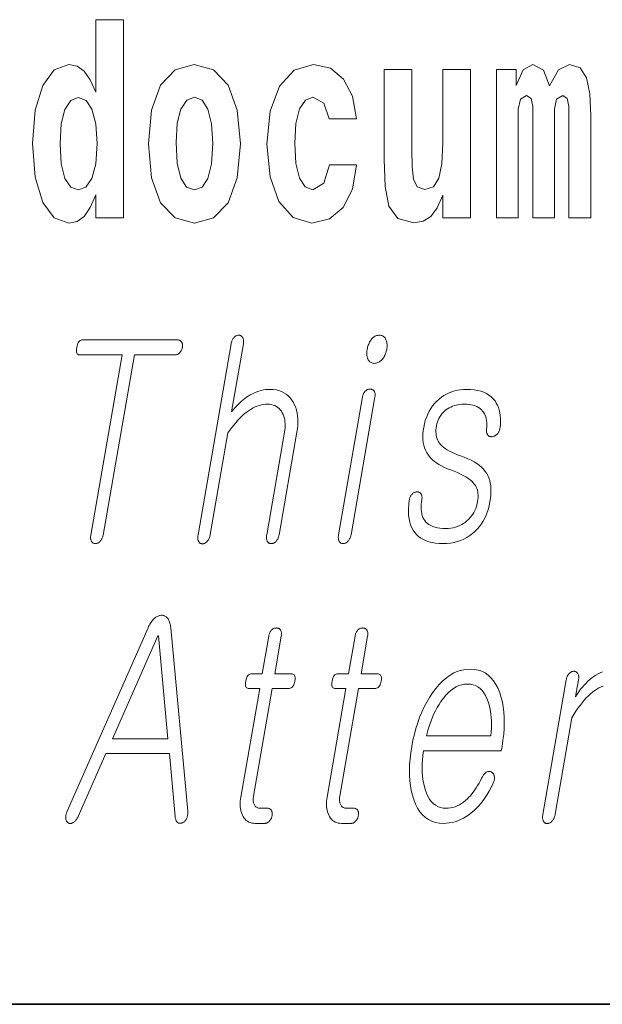
# Model space of a CAD drawing. Extents: x 0 to 210, y 0 to 297.
# Drawn here: x 71 to 75, y 10 to 16 of the extents above; entities that cross this region are included whole.
import ezdxf

# ---------------------------------------------------------------- set-up
doc = ezdxf.new("R2010")
doc.units = 0

msp = doc.modelspace()

# ---------------------------------------------------------------- linework, layer by layer
at = {"color": 7, "lineweight": 35}
msp.add_line((20, 10), (200, 10), dxfattribs=at)
msp.add_line((20, 10), (200, 10), dxfattribs=at)
at = {"color": 7, "lineweight": 13}
for points in [[(71.9154, 14.6484), (71.9154, 14.5168), (72.0741, 14.5168), (72.0741, 15.6549), (71.9154, 15.6549), (71.9154, 15.238), (71.8832, 15.3093), (71.8477, 15.3601), (71.8078, 15.3886), (71.7612, 15.3981), (71.6769, 15.3664), (71.6103, 15.2776), (71.567, 15.135), (71.5515, 14.9432), (71.567, 14.7498), (71.6103, 14.6056), (71.6769, 14.5168), (71.7612, 14.4867), (71.8089, 14.4962), (71.8488, 14.5248), (71.8832, 14.5755)], [(72.2172, 14.9416), (72.2349, 14.7467), (72.2871, 14.604), (72.3703, 14.5168), (72.4813, 14.4867), (72.5911, 14.5168), (72.6743, 14.604), (72.7265, 14.7467), (72.7453, 14.9416), (72.7265, 15.135), (72.6743, 15.2792), (72.59, 15.3664), (72.4801, 15.3981), (72.3703, 15.3664), (72.2871, 15.2792), (72.2349, 15.135)], [(73.2557, 14.8212), (73.2246, 14.7166), (73.1614, 14.6785), (73.117, 14.6944), (73.0837, 14.7451), (73.0638, 14.8291), (73.0571, 14.9448), (73.0638, 15.0589), (73.0848, 15.1429), (73.1181, 15.1921), (73.1614, 15.2095), (73.2246, 15.1762), (73.2546, 15.0859), (73.411, 15.0859), (73.3877, 15.2158), (73.3378, 15.3141), (73.2624, 15.3759), (73.1647, 15.3981), (73.0538, 15.3648), (72.9694, 15.2729), (72.9151, 15.1287), (72.8973, 14.94), (72.9151, 14.753), (72.9661, 14.6104), (73.0471, 14.5184), (73.1547, 14.4867), (73.2568, 14.5105), (73.3356, 14.5755), (73.3877, 14.6817), (73.411, 14.8212)], [(74.6293, 15.1477), (74.6293, 14.5168), (74.7558, 14.5168), (74.7558, 15.1049), (74.7502, 15.2285), (74.7325, 15.3204), (74.6958, 15.3775), (74.6348, 15.3981), (74.5716, 15.3664), (74.5194, 15.2745), (74.4839, 15.3648), (74.4229, 15.3981), (74.3674, 15.3664), (74.3286, 15.2776), (74.3286, 15.368), (74.2143, 15.368), (74.2143, 14.5168), (74.3397, 14.5168), (74.3397, 15.1413), (74.3519, 15.1984), (74.3874, 15.219), (74.414, 15.2032), (74.4229, 15.1588), (74.4229, 14.5168), (74.5472, 14.5168), (74.5472, 15.1413), (74.5594, 15.1984), (74.5949, 15.219), (74.6204, 15.2032), (74.6293, 15.1588)], [(74.0656, 14.5168), (74.0656, 15.368), (73.907, 15.368), (73.907, 14.9448), (73.9014, 14.8275), (73.8848, 14.7451), (73.8526, 14.6959), (73.8038, 14.6801), (73.7605, 14.6944), (73.7383, 14.7387), (73.7306, 14.8101), (73.7295, 14.9068), (73.7295, 15.368), (73.5708, 15.368), (73.5708, 14.8513), (73.5752, 14.6975), (73.5974, 14.5834), (73.6485, 14.5137), (73.7406, 14.4883), (73.7938, 14.4978), (73.8382, 14.5248), (73.8748, 14.5739), (73.907, 14.6468), (73.907, 14.5168)], [(71.8144, 15.2079), (71.8599, 15.1905), (71.8932, 15.1413), (71.9154, 15.0573), (71.9232, 14.9432), (71.9154, 14.8275), (71.8932, 14.7435), (71.8588, 14.6928), (71.8144, 14.6769), (71.7712, 14.6928), (71.7379, 14.7435), (71.7168, 14.8275), (71.7102, 14.9432), (71.7168, 15.0573), (71.7379, 15.1398), (71.7712, 15.1905)], [(72.4813, 15.2095), (72.5256, 15.1921), (72.5589, 15.1413), (72.5789, 15.0573), (72.5867, 14.9432), (72.5789, 14.8275), (72.5589, 14.7435), (72.5256, 14.6928), (72.4813, 14.6769), (72.4358, 14.6928), (72.4025, 14.7451), (72.3825, 14.8307), (72.3759, 14.9495), (72.3825, 15.0605), (72.4036, 15.1413), (72.4369, 15.1921)], [(72.3825, 13.8163), (71.8405, 13.8163), (71.8352, 13.8159), (71.8304, 13.8146), (71.8259, 13.8124), (71.8218, 13.8094), (71.8181, 13.8055), (71.8149, 13.8007), (71.812, 13.795), (71.8095, 13.7885), (71.8074, 13.7811), (71.8057, 13.7728), (71.8045, 13.7645), (71.804, 13.7572), (71.8043, 13.7506), (71.8052, 13.745), (71.8068, 13.7402), (71.8091, 13.7363), (71.8121, 13.7332), (71.8159, 13.731), (71.8203, 13.7297), (71.8254, 13.7293), (72.0663, 13.7293), (71.8865, 12.6941), (71.8859, 12.6898), (71.8854, 12.6857), (71.8853, 12.6817), (71.8853, 12.6779), (71.8856, 12.6742), (71.8861, 12.6707), (71.8869, 12.6674), (71.8879, 12.6642), (71.8891, 12.6612), (71.8905, 12.6583), (71.8922, 12.6559), (71.894, 12.6538), (71.896, 12.652), (71.898, 12.6504), (71.9003, 12.649), (71.9026, 12.6479), (71.9051, 12.647), (71.9077, 12.6464), (71.9105, 12.646), (71.9134, 12.6459), (71.9161, 12.646), (71.9188, 12.6464), (71.9214, 12.647), (71.9241, 12.6479), (71.9267, 12.649), (71.9293, 12.6504), (71.9318, 12.652), (71.9344, 12.6538), (71.9369, 12.6559), (71.9394, 12.6583), (71.942, 12.6612), (71.9445, 12.6642), (71.9467, 12.6674), (71.9488, 12.6707), (71.9507, 12.6742), (71.9523, 12.6779), (71.9538, 12.6817), (71.955, 12.6857), (71.9561, 12.6898), (71.9569, 12.6941), (72.1367, 13.7293), (72.3674, 13.7293), (72.3707, 13.7294), (72.374, 13.7299), (72.3772, 13.7306), (72.3803, 13.7315), (72.3833, 13.7328), (72.3862, 13.7343), (72.3891, 13.7362), (72.3918, 13.7382), (72.3945, 13.7406), (72.3971, 13.7433), (72.3995, 13.7458), (72.4016, 13.7484), (72.4037, 13.7512), (72.4055, 13.754), (72.4071, 13.7569), (72.4085, 13.7599), (72.4098, 13.763), (72.4109, 13.7662), (72.4117, 13.7694), (72.4124, 13.7728), (72.413, 13.7765), (72.4133, 13.78), (72.4134, 13.7835), (72.4132, 13.7867), (72.4128, 13.7899), (72.4122, 13.793), (72.4114, 13.7959), (72.4104, 13.7987), (72.4091, 13.8014), (72.4076, 13.8039), (72.4059, 13.8063), (72.404, 13.8084), (72.402, 13.8102), (72.3997, 13.8119), (72.3973, 13.8132), (72.3947, 13.8144), (72.3919, 13.8152), (72.3889, 13.8158), (72.3858, 13.8162)], [(72.692, 13.793), (72.5018, 12.6972), (72.501, 12.6923), (72.5005, 12.6877), (72.5003, 12.6832), (72.5002, 12.679), (72.5005, 12.675), (72.5009, 12.6712), (72.5016, 12.6677), (72.5026, 12.6643), (72.5038, 12.6612), (72.5052, 12.6583), (72.5069, 12.6557), (72.5086, 12.6533), (72.5105, 12.6512), (72.5126, 12.6494), (72.5148, 12.6478), (72.5171, 12.6466), (72.5196, 12.6456), (72.5222, 12.6449), (72.5249, 12.6445), (72.5278, 12.6443), (72.5306, 12.6447), (72.5333, 12.6454), (72.536, 12.6462), (72.5387, 12.6473), (72.5413, 12.6486), (72.5439, 12.6501), (72.5465, 12.6518), (72.5491, 12.6538), (72.5516, 12.6559), (72.5541, 12.6583), (72.5568, 12.6615), (72.5593, 12.6649), (72.5617, 12.6685), (72.5638, 12.6722), (72.5657, 12.6762), (72.5675, 12.6803), (72.569, 12.6846), (72.5704, 12.6891), (72.5715, 12.6938), (72.5725, 12.6987), (72.6737, 13.2816), (72.6849, 13.2974), (72.696, 13.3123), (72.7071, 13.3265), (72.7182, 13.3398), (72.7292, 13.3524), (72.7401, 13.3641), (72.751, 13.375), (72.7618, 13.3851), (72.7726, 13.3944), (72.7834, 13.4029), (72.7951, 13.4111), (72.8069, 13.4185), (72.8186, 13.4251), (72.8304, 13.4307), (72.8422, 13.4355), (72.854, 13.4394), (72.8657, 13.4425), (72.8775, 13.4447), (72.8893, 13.446), (72.9012, 13.4464), (72.9126, 13.4459), (72.9234, 13.4444), (72.9336, 13.4419), (72.943, 13.4384), (72.9518, 13.434), (72.9599, 13.4285), (72.9674, 13.422), (72.9742, 13.4146), (72.9803, 13.4061), (72.9857, 13.3967), (72.9902, 13.3877), (72.994, 13.3783), (72.997, 13.3684), (72.9994, 13.3581), (73.001, 13.3473), (73.0019, 13.336), (73.0021, 13.3243), (73.0015, 13.3121), (73.0003, 13.2994), (72.9983, 13.2863), (72.896, 12.6972), (72.8953, 12.6926), (72.8949, 12.6882), (72.8947, 12.6839), (72.8947, 12.6798), (72.8949, 12.6758), (72.8954, 12.672), (72.896, 12.6683), (72.897, 12.6648), (72.8981, 12.6615), (72.8995, 12.6583), (72.9012, 12.6559), (72.903, 12.6538), (72.905, 12.652), (72.9071, 12.6504), (72.9093, 12.649), (72.9116, 12.6479), (72.9141, 12.647), (72.9167, 12.6464), (72.9195, 12.646), (72.9224, 12.6459), (72.9253, 12.646), (72.9282, 12.6464), (72.931, 12.647), (72.9338, 12.6479), (72.9365, 12.649), (72.9392, 12.6504), (72.9419, 12.652), (72.9445, 12.6538), (72.947, 12.6559), (72.9495, 12.6583), (72.9522, 12.6615), (72.9547, 12.6648), (72.9571, 12.6683), (72.9592, 12.672), (72.9611, 12.6758), (72.9628, 12.6798), (72.9643, 12.6839), (72.9656, 12.6882), (72.9667, 12.6926), (72.9676, 12.6972), (73.0699, 13.2863), (73.0729, 13.3062), (73.0747, 13.3254), (73.0754, 13.344), (73.0751, 13.3619), (73.0736, 13.3792), (73.0709, 13.3958), (73.0672, 13.4117), (73.0624, 13.4271), (73.0564, 13.4417), (73.0494, 13.4557), (73.0406, 13.4702), (73.0308, 13.4831), (73.02, 13.4946), (73.0082, 13.5045), (72.9954, 13.5128), (72.9815, 13.5197), (72.9667, 13.525), (72.9508, 13.5288), (72.9339, 13.5311), (72.916, 13.5319), (72.9029, 13.5315), (72.8899, 13.5303), (72.877, 13.5284), (72.8642, 13.5257), (72.8515, 13.5222), (72.839, 13.5179), (72.8266, 13.5128), (72.8142, 13.507), (72.802, 13.5004), (72.7899, 13.493), (72.7804, 13.4865), (72.771, 13.4795), (72.7615, 13.4719), (72.7519, 13.4637), (72.7424, 13.4549), (72.7329, 13.4456), (72.7234, 13.4358), (72.7138, 13.4254), (72.7043, 13.4144), (72.6947, 13.4029), (72.7625, 13.793), (72.7632, 13.7976), (72.7636, 13.802), (72.7638, 13.8062), (72.7637, 13.8102), (72.7633, 13.814), (72.7627, 13.8176), (72.7618, 13.8211), (72.7607, 13.8244), (72.7593, 13.8274), (72.7576, 13.8303), (72.7559, 13.8327), (72.7542, 13.8348), (72.7523, 13.8367), (72.7503, 13.8383), (72.7482, 13.8397), (72.7459, 13.8408), (72.7436, 13.8416), (72.7411, 13.8423), (72.7386, 13.8426), (72.7359, 13.8428), (72.733, 13.8426), (72.7301, 13.8423), (72.7273, 13.8416), (72.7245, 13.8408), (72.7217, 13.8397), (72.719, 13.8383), (72.7164, 13.8367), (72.7138, 13.8348), (72.7113, 13.8327), (72.7088, 13.8303), (72.7063, 13.8274), (72.704, 13.8244), (72.7019, 13.8211), (72.7, 13.8176), (72.6982, 13.814), (72.6967, 13.8102), (72.6953, 13.8062), (72.694, 13.802), (72.6929, 13.7976)], [(73.5427, 13.8428), (73.5373, 13.8425), (73.5321, 13.8418), (73.527, 13.8405), (73.5222, 13.8388), (73.5174, 13.8365), (73.5129, 13.8338), (73.5085, 13.8306), (73.5043, 13.8268), (73.5002, 13.8226), (73.4963, 13.8179), (73.4929, 13.8131), (73.4897, 13.8081), (73.4867, 13.8029), (73.484, 13.7975), (73.4816, 13.7919), (73.4793, 13.786), (73.4773, 13.7799), (73.4755, 13.7736), (73.474, 13.7671), (73.4727, 13.7604), (73.4717, 13.754), (73.471, 13.7478), (73.4707, 13.7418), (73.4706, 13.736), (73.4709, 13.7305), (73.4715, 13.7251), (73.4724, 13.72), (73.4735, 13.7151), (73.4751, 13.7104), (73.4769, 13.706), (73.4791, 13.7013), (73.4817, 13.697), (73.4847, 13.6933), (73.4879, 13.6901), (73.4915, 13.6873), (73.4955, 13.6851), (73.4997, 13.6833), (73.5044, 13.6821), (73.5093, 13.6814), (73.5146, 13.6811), (73.5198, 13.6814), (73.5248, 13.6821), (73.5297, 13.6833), (73.5346, 13.6851), (73.5392, 13.6873), (73.5438, 13.6901), (73.5483, 13.6933), (73.5526, 13.697), (73.5568, 13.7013), (73.561, 13.706), (73.5646, 13.7107), (73.5679, 13.7156), (73.571, 13.7207), (73.5739, 13.7259), (73.5764, 13.7312), (73.5787, 13.7368), (73.5807, 13.7424), (73.5825, 13.7483), (73.584, 13.7542), (73.5852, 13.7604), (73.5862, 13.7671), (73.5869, 13.7736), (73.5872, 13.7799), (73.5873, 13.786), (73.5869, 13.7919), (73.5863, 13.7975), (73.5853, 13.8029), (73.584, 13.8081), (73.5824, 13.8131), (73.5804, 13.8179), (73.5779, 13.8226), (73.5752, 13.8268), (73.5721, 13.8306), (73.5688, 13.8338), (73.5652, 13.8365), (73.5612, 13.8388), (73.557, 13.8405), (73.5525, 13.8418), (73.5477, 13.8425)], [(73.4459, 13.4884), (73.3085, 12.6972), (73.3078, 12.6926), (73.3074, 12.6882), (73.3071, 12.6839), (73.3071, 12.6798), (73.3074, 12.6758), (73.3078, 12.672), (73.3085, 12.6683), (73.3094, 12.6648), (73.3106, 12.6615), (73.312, 12.6583), (73.3137, 12.6559), (73.3155, 12.6538), (73.3174, 12.652), (73.3195, 12.6504), (73.3217, 12.649), (73.3241, 12.6479), (73.3266, 12.647), (73.3292, 12.6464), (73.3319, 12.646), (73.3348, 12.6459), (73.3378, 12.646), (73.3407, 12.6464), (73.3435, 12.6471), (73.3463, 12.6481), (73.3491, 12.6494), (73.3518, 12.6509), (73.3545, 12.6527), (73.3571, 12.6548), (73.3597, 12.6572), (73.3623, 12.6599), (73.3649, 12.6628), (73.3674, 12.6658), (73.3697, 12.6691), (73.3717, 12.6725), (73.3736, 12.6762), (73.3753, 12.68), (73.3768, 12.684), (73.3781, 12.6882), (73.3792, 12.6926), (73.3801, 12.6972), (73.5175, 13.4884), (73.5181, 13.4926), (73.5185, 13.4967), (73.5186, 13.5006), (73.5184, 13.5043), (73.518, 13.5078), (73.5173, 13.5111), (73.5164, 13.5143), (73.5152, 13.5172), (73.5138, 13.52), (73.5121, 13.5226), (73.5103, 13.5246), (73.5085, 13.5265), (73.5065, 13.5281), (73.5044, 13.5295), (73.5021, 13.5307), (73.4997, 13.5317), (73.4972, 13.5325), (73.4946, 13.533), (73.4918, 13.5333), (73.489, 13.5334), (73.486, 13.5333), (73.4831, 13.5329), (73.4803, 13.5323), (73.4775, 13.5315), (73.4748, 13.5303), (73.4721, 13.529), (73.4694, 13.5273), (73.4668, 13.5255), (73.4643, 13.5234), (73.4618, 13.521), (73.4594, 13.5187), (73.4573, 13.5162), (73.4553, 13.5135), (73.4534, 13.5106), (73.4518, 13.5074), (73.4503, 13.504), (73.4489, 13.5004), (73.4477, 13.4966), (73.4467, 13.4926)], [(74.0443, 13.5319), (74.0262, 13.5313), (74.0085, 13.5296), (73.9914, 13.5268), (73.9748, 13.5229), (73.9587, 13.5179), (73.9431, 13.5117), (73.928, 13.5045), (73.9134, 13.4961), (73.8993, 13.4866), (73.8857, 13.4759), (73.8722, 13.4637), (73.8596, 13.4505), (73.8482, 13.4364), (73.8377, 13.4215), (73.8284, 13.4056), (73.82, 13.3888), (73.8128, 13.3711), (73.8065, 13.3526), (73.8013, 13.3331), (73.7972, 13.3127), (73.7944, 13.2938), (73.7928, 13.2757), (73.7923, 13.2584), (73.7929, 13.2418), (73.7946, 13.2261), (73.7975, 13.2111), (73.8016, 13.1968), (73.8067, 13.1834), (73.813, 13.1707), (73.8205, 13.1588), (73.8282, 13.1481), (73.8372, 13.1378), (73.8474, 13.1279), (73.8587, 13.1183), (73.8712, 13.1091), (73.8849, 13.1003), (73.8997, 13.0918), (73.9158, 13.0837), (73.933, 13.076), (73.9514, 13.0687), (73.9716, 13.0611), (73.9905, 13.0534), (74.0078, 13.0456), (74.0238, 13.0376), (74.0383, 13.0294), (74.0514, 13.0211), (74.063, 13.0126), (74.0732, 13.004), (74.082, 12.9952), (74.0893, 12.9863), (74.0945, 12.9789), (74.0989, 12.9709), (74.1026, 12.9623), (74.1054, 12.9532), (74.1075, 12.9435), (74.1088, 12.9333), (74.1093, 12.9225), (74.109, 12.9112), (74.108, 12.8993), (74.1061, 12.8868), (74.1034, 12.8734), (74.1, 12.8606), (74.0959, 12.8483), (74.0911, 12.8366), (74.0855, 12.8254), (74.0793, 12.8148), (74.0724, 12.8048), (74.0648, 12.7953), (74.0565, 12.7864), (74.0475, 12.778), (74.0373, 12.7694), (74.0266, 12.7618), (74.0154, 12.755), (74.0038, 12.7492), (73.9916, 12.7442), (73.979, 12.7401), (73.9659, 12.737), (73.9523, 12.7347), (73.9383, 12.7334), (73.9238, 12.7329), (73.9066, 12.7334), (73.8906, 12.7347), (73.8757, 12.737), (73.8619, 12.7401), (73.8493, 12.7442), (73.8378, 12.7492), (73.8275, 12.755), (73.8182, 12.7618), (73.8101, 12.7694), (73.8032, 12.778), (73.7976, 12.7868), (73.7929, 12.7963), (73.789, 12.8067), (73.7861, 12.8178), (73.784, 12.8297), (73.7829, 12.8424), (73.7826, 12.8558), (73.7832, 12.87), (73.7846, 12.885), (73.787, 12.9008), (73.7874, 12.905), (73.7876, 12.9091), (73.7875, 12.9129), (73.7872, 12.9165), (73.7866, 12.9198), (73.7858, 12.923), (73.7848, 12.9259), (73.7835, 12.9287), (73.782, 12.9312), (73.7802, 12.9334), (73.7785, 12.9355), (73.7766, 12.9373), (73.7746, 12.9388), (73.7724, 12.9402), (73.7702, 12.9412), (73.7678, 12.942), (73.7652, 12.9426), (73.7626, 12.9429), (73.7597, 12.943), (73.7568, 12.9428), (73.7539, 12.9426), (73.751, 12.9423), (73.7483, 12.9416), (73.7456, 12.9408), (73.7429, 12.9397), (73.7403, 12.9383), (73.7378, 12.9367), (73.7354, 12.9348), (73.7331, 12.9327), (73.7308, 12.9303), (73.7281, 12.9275), (73.7257, 12.9244), (73.7235, 12.9212), (73.7215, 12.9179), (73.7198, 12.9144), (73.7182, 12.9107), (73.7169, 12.9069), (73.7159, 12.903), (73.715, 12.8989), (73.7143, 12.8946), (73.7115, 12.8709), (73.71, 12.8484), (73.7098, 12.827), (73.7109, 12.8068), (73.7134, 12.7877), (73.7172, 12.7698), (73.7224, 12.753), (73.7289, 12.7374), (73.7367, 12.7229), (73.7459, 12.7096), (73.7563, 12.6975), (73.7681, 12.6867), (73.7811, 12.6771), (73.7953, 12.6688), (73.8109, 12.6618), (73.8276, 12.6561), (73.8457, 12.6516), (73.865, 12.6484), (73.8856, 12.6465), (73.9075, 12.6459), (73.9296, 12.6466), (73.9509, 12.6487), (73.9714, 12.6523), (73.9911, 12.6573), (74.01, 12.6638), (74.0281, 12.6716), (74.0455, 12.6809), (74.062, 12.6916), (74.0777, 12.7038), (74.0926, 12.7174), (74.1055, 12.7305), (74.1174, 12.7445), (74.1283, 12.7593), (74.1382, 12.7748), (74.1472, 12.7912), (74.1552, 12.8084), (74.1622, 12.8264), (74.1683, 12.8452), (74.1734, 12.8648), (74.1775, 12.8853), (74.1805, 12.9056), (74.1825, 12.9251), (74.1834, 12.9437), (74.1832, 12.9614), (74.1819, 12.9781), (74.1796, 12.994), (74.1761, 13.009), (74.1716, 13.023), (74.1659, 13.0362), (74.1592, 13.0485), (74.1509, 13.0609), (74.1411, 13.0729), (74.1298, 13.0843), (74.117, 13.0952), (74.1027, 13.1056), (74.0869, 13.1154), (74.0695, 13.1247), (74.0507, 13.1335), (74.0304, 13.1418), (74.0086, 13.1495), (73.9909, 13.1564), (73.9744, 13.1634), (73.9591, 13.1704), (73.9451, 13.1776), (73.9324, 13.1849), (73.9208, 13.1922), (73.9106, 13.1997), (73.9015, 13.2072), (73.8937, 13.2148), (73.8872, 13.2226), (73.8821, 13.2303), (73.8777, 13.2385), (73.8741, 13.2473), (73.8713, 13.2566), (73.8693, 13.2665), (73.868, 13.2768), (73.8675, 13.2877), (73.8678, 13.2992), (73.8688, 13.3111), (73.8707, 13.3236), (73.8729, 13.3343), (73.8759, 13.3446), (73.8795, 13.3546), (73.8839, 13.3641), (73.889, 13.3733), (73.8947, 13.3822), (73.9012, 13.3906), (73.9084, 13.3987), (73.9163, 13.4064), (73.9249, 13.4138), (73.9339, 13.42), (73.9432, 13.4255), (73.9528, 13.4304), (73.9626, 13.4346), (73.9727, 13.4382), (73.983, 13.4412), (73.9937, 13.4435), (74.0046, 13.4451), (74.0157, 13.4461), (74.0272, 13.4464), (74.042, 13.446), (74.0559, 13.4448), (74.0689, 13.4429), (74.081, 13.4402), (74.0923, 13.4367), (74.1026, 13.4324), (74.1121, 13.4274), (74.1207, 13.4215), (74.1284, 13.4149), (74.1352, 13.4075), (74.1409, 13.4001), (74.1458, 13.3919), (74.1499, 13.3831), (74.1533, 13.3737), (74.156, 13.3636), (74.1579, 13.3529), (74.1591, 13.3415), (74.1595, 13.3294), (74.1591, 13.3167), (74.158, 13.3034), (74.1576, 13.2991), (74.1575, 13.2951), (74.1576, 13.2912), (74.158, 13.2875), (74.1586, 13.284), (74.1595, 13.2806), (74.1607, 13.2775), (74.1621, 13.2745), (74.1638, 13.2718), (74.1657, 13.2692), (74.1677, 13.2671), (74.1697, 13.2653), (74.1719, 13.2638), (74.1742, 13.2625), (74.1766, 13.2614), (74.1791, 13.2606), (74.1817, 13.2601), (74.1844, 13.2597), (74.1873, 13.2597), (74.1902, 13.2599), (74.1935, 13.2606), (74.1967, 13.2615), (74.1997, 13.2626), (74.2028, 13.2638), (74.2057, 13.2653), (74.2085, 13.267), (74.2113, 13.2688), (74.214, 13.2708), (74.2166, 13.273), (74.2191, 13.2754), (74.2218, 13.2786), (74.2242, 13.2819), (74.2265, 13.2853), (74.2285, 13.2888), (74.2303, 13.2925), (74.2318, 13.2963), (74.2332, 13.3002), (74.2343, 13.3043), (74.2351, 13.3084), (74.2358, 13.3127), (74.2374, 13.3313), (74.2381, 13.3491), (74.2377, 13.3662), (74.2363, 13.3826), (74.2339, 13.3982), (74.2304, 13.4131), (74.226, 13.4272), (74.2205, 13.4405), (74.2141, 13.4532), (74.2066, 13.465), (74.1964, 13.4777), (74.1849, 13.4891), (74.172, 13.4991), (74.1578, 13.5078), (74.1423, 13.5152), (74.1254, 13.5212), (74.1071, 13.5259), (74.0875, 13.5292), (74.0666, 13.5312)], [(72.2154, 12.1628), (71.7518, 11.109), (71.7495, 11.104), (71.7475, 11.0993), (71.7458, 11.0946), (71.7445, 11.0901), (71.7435, 11.0856), (71.7428, 11.0814), (71.7424, 11.0772), (71.7423, 11.0731), (71.7425, 11.0692), (71.7431, 11.0654), (71.7439, 11.0618), (71.7449, 11.0585), (71.746, 11.0554), (71.7474, 11.0525), (71.7489, 11.0499), (71.7506, 11.0475), (71.7525, 11.0454), (71.7545, 11.0435), (71.7568, 11.0419), (71.7592, 11.0406), (71.7617, 11.0395), (71.7643, 11.0387), (71.7669, 11.0382), (71.7695, 11.0381), (71.7722, 11.0382), (71.7748, 11.0387), (71.7776, 11.0395), (71.7803, 11.0406), (71.7831, 11.042), (71.7859, 11.0437), (71.7892, 11.046), (71.7923, 11.0485), (71.7954, 11.0513), (71.7983, 11.0544), (71.8011, 11.0577), (71.8038, 11.0612), (71.8064, 11.065), (71.8088, 11.069), (71.8112, 11.0733), (71.8134, 11.0779), (71.9729, 11.44), (72.3376, 11.44), (72.3702, 11.0779), (72.3708, 11.0733), (72.3717, 11.069), (72.3727, 11.065), (72.3738, 11.0612), (72.3752, 11.0577), (72.3767, 11.0544), (72.3785, 11.0513), (72.3804, 11.0485), (72.3824, 11.046), (72.3847, 11.0437), (72.3872, 11.0423), (72.3897, 11.0411), (72.3923, 11.0403), (72.3949, 11.0397), (72.3976, 11.0394), (72.4003, 11.0394), (72.4031, 11.0396), (72.4059, 11.0402), (72.4088, 11.041), (72.4117, 11.0421), (72.4146, 11.0435), (72.4173, 11.045), (72.42, 11.0468), (72.4225, 11.0488), (72.4249, 11.0511), (72.4272, 11.0535), (72.4293, 11.0562), (72.4314, 11.059), (72.4333, 11.0621), (72.4351, 11.0654), (72.437, 11.0695), (72.4387, 11.0736), (72.4402, 11.0778), (72.4414, 11.0821), (72.4424, 11.0864), (72.4432, 11.0908), (72.4437, 11.0952), (72.4439, 11.0998), (72.444, 11.1043), (72.4438, 11.109), (72.345, 12.1628), (72.3443, 12.1698), (72.3433, 12.1765), (72.3422, 12.1828), (72.3407, 12.1887), (72.3391, 12.1943), (72.3372, 12.1996), (72.335, 12.2045), (72.3326, 12.2091), (72.33, 12.2133), (72.3271, 12.2172), (72.3243, 12.2205), (72.3213, 12.2234), (72.3182, 12.226), (72.315, 12.2282), (72.3118, 12.2301), (72.3084, 12.2316), (72.3049, 12.2328), (72.3013, 12.2337), (72.2976, 12.2342), (72.2938, 12.2343), (72.2895, 12.2342), (72.2852, 12.2337), (72.2809, 12.2328), (72.2767, 12.2316), (72.2726, 12.2301), (72.2684, 12.2282), (72.2643, 12.226), (72.2602, 12.2234), (72.2562, 12.2205), (72.2522, 12.2172), (72.2479, 12.2133), (72.2438, 12.2091), (72.2399, 12.2045), (72.236, 12.1996), (72.2323, 12.1943), (72.2287, 12.1887), (72.2252, 12.1828), (72.2218, 12.1765), (72.2186, 12.1698)], [(72.9081, 12.1147), (72.8706, 11.8986), (72.8093, 11.8986), (72.8042, 11.8982), (72.7996, 11.8969), (72.7953, 11.8948), (72.7914, 11.8919), (72.7878, 11.8881), (72.7847, 11.8835), (72.7819, 11.878), (72.7795, 11.8717), (72.7775, 11.8646), (72.7758, 11.8566), (72.7747, 11.8484), (72.7742, 11.841), (72.7743, 11.8344), (72.7752, 11.8288), (72.7767, 11.824), (72.7789, 11.8201), (72.7818, 11.817), (72.7853, 11.8148), (72.7895, 11.8135), (72.7944, 11.8131), (72.8558, 11.8131), (72.7475, 11.1898), (72.7457, 11.1778), (72.7446, 11.1663), (72.744, 11.1551), (72.744, 11.1443), (72.7446, 11.1338), (72.7459, 11.1238), (72.7478, 11.1141), (72.7502, 11.1047), (72.7533, 11.0958), (72.757, 11.0872), (72.7616, 11.078), (72.7667, 11.0698), (72.7725, 11.0626), (72.7789, 11.0564), (72.7859, 11.0511), (72.7936, 11.0467), (72.8019, 11.0433), (72.8108, 11.0409), (72.8203, 11.0395), (72.8304, 11.039), (72.8839, 11.039), (72.887, 11.0392), (72.8901, 11.0396), (72.8931, 11.0403), (72.8961, 11.0412), (72.8989, 11.0425), (72.9018, 11.044), (72.9045, 11.0459), (72.9072, 11.048), (72.9099, 11.0503), (72.9124, 11.053), (72.9146, 11.0555), (72.9166, 11.0582), (72.9184, 11.0609), (72.9201, 11.0637), (72.9216, 11.0666), (72.9229, 11.0696), (72.9241, 11.0727), (72.9251, 11.0759), (72.926, 11.0792), (72.9266, 11.0825), (72.9272, 11.0862), (72.9275, 11.0897), (72.9277, 11.0932), (72.9276, 11.0965), (72.9273, 11.0996), (72.9269, 11.1027), (72.9262, 11.1056), (72.9253, 11.1084), (72.9242, 11.1111), (72.9229, 11.1136), (72.9212, 11.116), (72.9194, 11.1181), (72.9174, 11.12), (72.9152, 11.1216), (72.9129, 11.1229), (72.9104, 11.1241), (72.9078, 11.1249), (72.905, 11.1256), (72.9021, 11.1259), (72.899, 11.1261), (72.8581, 11.1261), (72.8532, 11.1263), (72.8487, 11.127), (72.8445, 11.1282), (72.8405, 11.1298), (72.8369, 11.1319), (72.8336, 11.1345), (72.8306, 11.1375), (72.8279, 11.141), (72.8255, 11.1449), (72.8235, 11.1494), (72.822, 11.1532), (72.8207, 11.1572), (72.8198, 11.1614), (72.8191, 11.1658), (72.8186, 11.1704), (72.8184, 11.1751), (72.8185, 11.1801), (72.8188, 11.1852), (72.8194, 11.1905), (72.8202, 11.196), (72.9274, 11.8131), (73.0205, 11.8131), (73.0262, 11.8135), (73.0315, 11.8148), (73.0363, 11.817), (73.0407, 11.8201), (73.0446, 11.824), (73.0481, 11.8288), (73.0511, 11.8344), (73.0537, 11.841), (73.0559, 11.8484), (73.0576, 11.8566), (73.0587, 11.8646), (73.0591, 11.8717), (73.0587, 11.878), (73.0576, 11.8835), (73.0557, 11.8881), (73.0531, 11.8919), (73.0498, 11.8948), (73.0457, 11.8969), (73.0409, 11.8982), (73.0354, 11.8986), (72.9422, 11.8986), (72.9797, 12.1147), (72.9804, 12.1192), (72.9808, 12.1235), (72.981, 12.1277), (72.9809, 12.1316), (72.9805, 12.1353), (72.9798, 12.1387), (72.9789, 12.142), (72.9777, 12.145), (72.9763, 12.1478), (72.9746, 12.1504), (72.9728, 12.1525), (72.971, 12.1543), (72.969, 12.156), (72.9669, 12.1574), (72.9646, 12.1586), (72.9623, 12.1595), (72.9598, 12.1603), (72.9571, 12.1609), (72.9544, 12.1612), (72.9515, 12.1613), (72.9485, 12.1612), (72.9457, 12.1609), (72.9428, 12.1603), (72.9401, 12.1595), (72.9374, 12.1586), (72.9347, 12.1574), (72.9321, 12.156), (72.9295, 12.1543), (72.927, 12.1525), (72.9246, 12.1504), (72.9222, 12.1478), (72.92, 12.145), (72.9179, 12.142), (72.916, 12.1387), (72.9143, 12.1353), (72.9127, 12.1316), (72.9113, 12.1277), (72.9101, 12.1235), (72.909, 12.1192)], [(73.4036, 12.1147), (73.366, 11.8986), (73.3047, 11.8986), (73.2996, 11.8982), (73.295, 11.8969), (73.2907, 11.8948), (73.2868, 11.8919), (73.2833, 11.8881), (73.2801, 11.8835), (73.2773, 11.878), (73.2749, 11.8717), (73.2729, 11.8646), (73.2713, 11.8566), (73.2701, 11.8484), (73.2696, 11.841), (73.2698, 11.8344), (73.2706, 11.8288), (73.2721, 11.824), (73.2743, 11.8201), (73.2772, 11.817), (73.2807, 11.8148), (73.285, 11.8135), (73.2898, 11.8131), (73.3512, 11.8131), (73.243, 11.1898), (73.2412, 11.1778), (73.24, 11.1663), (73.2394, 11.1551), (73.2394, 11.1443), (73.2401, 11.1338), (73.2413, 11.1238), (73.2432, 11.1141), (73.2456, 11.1047), (73.2487, 11.0958), (73.2524, 11.0872), (73.257, 11.078), (73.2621, 11.0698), (73.2679, 11.0626), (73.2743, 11.0564), (73.2814, 11.0511), (73.289, 11.0467), (73.2973, 11.0433), (73.3062, 11.0409), (73.3157, 11.0395), (73.3259, 11.039), (73.3793, 11.039), (73.3824, 11.0392), (73.3855, 11.0396), (73.3885, 11.0403), (73.3915, 11.0412), (73.3944, 11.0425), (73.3972, 11.044), (73.3999, 11.0459), (73.4026, 11.048), (73.4053, 11.0503), (73.4078, 11.053), (73.41, 11.0555), (73.412, 11.0582), (73.4138, 11.0609), (73.4155, 11.0637), (73.417, 11.0666), (73.4183, 11.0696), (73.4195, 11.0727), (73.4205, 11.0759), (73.4214, 11.0792), (73.422, 11.0825), (73.4226, 11.0862), (73.4229, 11.0897), (73.4231, 11.0932), (73.423, 11.0965), (73.4227, 11.0996), (73.4223, 11.1027), (73.4216, 11.1056), (73.4207, 11.1084), (73.4196, 11.1111), (73.4184, 11.1136), (73.4167, 11.116), (73.4148, 11.1181), (73.4128, 11.12), (73.4106, 11.1216), (73.4083, 11.1229), (73.4059, 11.1241), (73.4032, 11.1249), (73.4004, 11.1256), (73.3975, 11.1259), (73.3944, 11.1261), (73.3535, 11.1261), (73.3486, 11.1263), (73.3441, 11.127), (73.3399, 11.1282), (73.3359, 11.1298), (73.3323, 11.1319), (73.329, 11.1345), (73.326, 11.1375), (73.3233, 11.141), (73.321, 11.1449), (73.3189, 11.1494), (73.3174, 11.1532), (73.3162, 11.1572), (73.3152, 11.1614), (73.3145, 11.1658), (73.314, 11.1704), (73.3138, 11.1751), (73.3139, 11.1801), (73.3142, 11.1852), (73.3148, 11.1905), (73.3156, 11.196), (73.4228, 11.8131), (73.516, 11.8131), (73.5216, 11.8135), (73.5269, 11.8148), (73.5317, 11.817), (73.5361, 11.8201), (73.54, 11.824), (73.5435, 11.8288), (73.5465, 11.8344), (73.5492, 11.841), (73.5513, 11.8484), (73.5531, 11.8566), (73.5541, 11.8646), (73.5545, 11.8717), (73.5541, 11.878), (73.553, 11.8835), (73.5511, 11.8881), (73.5485, 11.8919), (73.5452, 11.8948), (73.5411, 11.8969), (73.5363, 11.8982), (73.5308, 11.8986), (73.4376, 11.8986), (73.4751, 12.1147), (73.4758, 12.1192), (73.4762, 12.1235), (73.4764, 12.1277), (73.4763, 12.1316), (73.4759, 12.1353), (73.4752, 12.1387), (73.4743, 12.142), (73.4731, 12.145), (73.4717, 12.1478), (73.47, 12.1504), (73.4683, 12.1525), (73.4664, 12.1543), (73.4644, 12.156), (73.4623, 12.1574), (73.46, 12.1586), (73.4577, 12.1595), (73.4552, 12.1603), (73.4525, 12.1609), (73.4498, 12.1612), (73.4469, 12.1613), (73.444, 12.1612), (73.4411, 12.1609), (73.4383, 12.1603), (73.4355, 12.1595), (73.4328, 12.1586), (73.4301, 12.1574), (73.4275, 12.156), (73.4249, 12.1543), (73.4224, 12.1525), (73.42, 12.1504), (73.4176, 12.1478), (73.4154, 12.145), (73.4133, 12.142), (73.4114, 12.1387), (73.4097, 12.1353), (73.4081, 12.1316), (73.4067, 12.1277), (73.4055, 12.1235), (73.4045, 12.1192)], [(72.0105, 11.5255), (72.271, 12.1162), (72.2744, 12.1162), (72.3286, 11.5255)], [(74.1316, 11.3017), (74.1234, 11.2859), (74.1151, 11.271), (74.1068, 11.2568), (74.0984, 11.2435), (74.0901, 11.231), (74.0817, 11.2193), (74.0733, 11.2083), (74.0649, 11.1982), (74.0565, 11.1889), (74.0481, 11.1805), (74.037, 11.1701), (74.0256, 11.1609), (74.014, 11.1527), (74.0021, 11.1456), (73.9899, 11.1397), (73.9774, 11.1348), (73.9647, 11.131), (73.9518, 11.1282), (73.9385, 11.1266), (73.925, 11.1261), (73.9083, 11.1271), (73.8926, 11.1303), (73.8781, 11.1357), (73.8645, 11.1432), (73.8521, 11.1529), (73.8408, 11.1647), (73.8305, 11.1786), (73.8213, 11.1947), (73.8132, 11.2129), (73.8062, 11.2333), (73.8009, 11.2518), (73.7966, 11.2711), (73.7932, 11.2912), (73.7908, 11.3122), (73.7893, 11.334), (73.7887, 11.3566), (73.7891, 11.3801), (73.7904, 11.4044), (73.7927, 11.4296), (73.7959, 11.4556), (74.2424, 11.4556), (74.2468, 11.4805), (74.2523, 11.5163), (74.2564, 11.551), (74.2589, 11.5845), (74.2599, 11.617), (74.2594, 11.6483), (74.2574, 11.6786), (74.2539, 11.7077), (74.2489, 11.7356), (74.2424, 11.7625), (74.2343, 11.7882), (74.2238, 11.8142), (74.2118, 11.8375), (74.1984, 11.858), (74.1835, 11.8758), (74.1672, 11.8908), (74.1494, 11.9031), (74.1302, 11.9127), (74.1095, 11.9195), (74.0873, 11.9237), (74.0638, 11.925), (74.0397, 11.9237), (74.0162, 11.9195), (73.9932, 11.9127), (73.9707, 11.9031), (73.9487, 11.8908), (73.9273, 11.8758), (73.9064, 11.858), (73.886, 11.8375), (73.8662, 11.8142), (73.8468, 11.7882), (73.8301, 11.7625), (73.8144, 11.7356), (73.7998, 11.7077), (73.7863, 11.6786), (73.774, 11.6483), (73.7627, 11.617), (73.7525, 11.5845), (73.7435, 11.551), (73.7355, 11.5163), (73.7286, 11.4805), (73.7231, 11.445), (73.7191, 11.4106), (73.7165, 11.3773), (73.7155, 11.3452), (73.7159, 11.3141), (73.7179, 11.2842), (73.7213, 11.2554), (73.7262, 11.2278), (73.7326, 11.2012), (73.7405, 11.1758), (73.7508, 11.1498), (73.7626, 11.1266), (73.7758, 11.106), (73.7906, 11.0883), (73.8068, 11.0732), (73.8244, 11.0609), (73.8436, 11.0513), (73.8642, 11.0445), (73.8863, 11.0404), (73.9099, 11.039), (73.927, 11.0396), (73.944, 11.0414), (73.9606, 11.0445), (73.977, 11.0487), (73.9932, 11.0542), (74.0091, 11.0608), (74.0248, 11.0687), (74.0403, 11.0778), (74.0555, 11.0881), (74.0704, 11.0996), (74.0847, 11.1116), (74.0986, 11.1247), (74.112, 11.1388), (74.1251, 11.1538), (74.1377, 11.17), (74.15, 11.1871), (74.1618, 11.2053), (74.1732, 11.2245), (74.1842, 11.2447), (74.1947, 11.266), (74.1968, 11.2706), (74.1985, 11.2752), (74.2, 11.2797), (74.2012, 11.2841), (74.2021, 11.2885), (74.2027, 11.2928), (74.203, 11.2971), (74.2031, 11.3013), (74.2028, 11.3054), (74.2023, 11.3095), (74.2017, 11.3128), (74.2008, 11.3159), (74.1998, 11.3188), (74.1986, 11.3214), (74.1971, 11.3239), (74.1955, 11.3261), (74.1937, 11.3281), (74.1917, 11.3299), (74.1894, 11.3314), (74.187, 11.3328), (74.1843, 11.3342), (74.1816, 11.3353), (74.1789, 11.3362), (74.1761, 11.3368), (74.1733, 11.3371), (74.1705, 11.3371), (74.1676, 11.3368), (74.1647, 11.3363), (74.1618, 11.3355), (74.1589, 11.3343), (74.1557, 11.3323), (74.1526, 11.3301), (74.1496, 11.3275), (74.1467, 11.3246), (74.1439, 11.3215), (74.1412, 11.3181), (74.1387, 11.3144), (74.1362, 11.3105), (74.1339, 11.3062)], [(73.8133, 11.5426), (73.8189, 11.565), (73.8251, 11.5868), (73.8319, 11.6079), (73.8393, 11.6284), (73.8473, 11.6483), (73.8558, 11.6676), (73.865, 11.6863), (73.8748, 11.7043), (73.8852, 11.7217), (73.8961, 11.7385), (73.91, 11.7577), (73.9242, 11.7749), (73.9387, 11.79), (73.9536, 11.8032), (73.9687, 11.8143), (73.9841, 11.8234), (73.9998, 11.8304), (74.0159, 11.8355), (74.0322, 11.8385), (74.0489, 11.8395), (74.0652, 11.8385), (74.0806, 11.8354), (74.0949, 11.8303), (74.1082, 11.8231), (74.1206, 11.8139), (74.1319, 11.8026), (74.1423, 11.7893), (74.1517, 11.7739), (74.1601, 11.7564), (74.1674, 11.7369), (74.1725, 11.7199), (74.1768, 11.7023), (74.1803, 11.6842), (74.1831, 11.6656), (74.185, 11.6464), (74.1861, 11.6267), (74.1864, 11.6065), (74.1859, 11.5857), (74.1846, 11.5644), (74.1826, 11.5426)]]:
    msp.add_lwpolyline(points, close=True, dxfattribs=at)
msp.add_lwpolyline([(74.8238, 11.9099), (74.8109, 11.9045), (74.7982, 11.8982), (74.7857, 11.891), (74.7735, 11.8831), (74.7619, 11.8746), (74.7507, 11.8655), (74.7396, 11.8556), (74.7289, 11.845), (74.7183, 11.8337), (74.708, 11.8217), (74.6979, 11.809), (74.6881, 11.7955), (74.6785, 11.7813), (74.6691, 11.7665), (74.6859, 11.8628), (74.6865, 11.8674), (74.687, 11.8718), (74.6871, 11.876), (74.687, 11.88), (74.6867, 11.8838), (74.686, 11.8875), (74.6852, 11.8909), (74.684, 11.8942), (74.6826, 11.8973), (74.681, 11.9002), (74.6793, 11.9025), (74.6775, 11.9046), (74.6756, 11.9065), (74.6736, 11.9081), (74.6715, 11.9095), (74.6693, 11.9106), (74.667, 11.9115), (74.6645, 11.9121), (74.6619, 11.9125), (74.6593, 11.9126), (74.6563, 11.9125), (74.6535, 11.9121), (74.6506, 11.9115), (74.6478, 11.9106), (74.6451, 11.9095), (74.6424, 11.9081), (74.6398, 11.9065), (74.6372, 11.9046), (74.6346, 11.9025), (74.6321, 11.9002), (74.6297, 11.8973), (74.6274, 11.8942), (74.6253, 11.8909), (74.6234, 11.8875), (74.6216, 11.8838), (74.62, 11.88), (74.6186, 11.876), (74.6174, 11.8718), (74.6163, 11.8674), (74.6154, 11.8628), (74.4813, 11.0903), (74.4805, 11.0854), (74.48, 11.0808), (74.4798, 11.0764), (74.4797, 11.0722), (74.48, 11.0682), (74.4804, 11.0644), (74.4812, 11.0608), (74.4821, 11.0575), (74.4833, 11.0544), (74.4847, 11.0514), (74.4864, 11.0488), (74.4881, 11.0464), (74.49, 11.0443), (74.4921, 11.0425), (74.4943, 11.041), (74.4966, 11.0397), (74.4991, 11.0387), (74.5017, 11.038), (74.5044, 11.0376), (74.5073, 11.0375), (74.5101, 11.0379), (74.5128, 11.0385), (74.5155, 11.0394), (74.5182, 11.0404), (74.5208, 11.0417), (74.5235, 11.0432), (74.526, 11.045), (74.5286, 11.0469), (74.5311, 11.0491), (74.5336, 11.0514), (74.5363, 11.0546), (74.5388, 11.058), (74.5412, 11.0616), (74.5433, 11.0654), (74.5452, 11.0693), (74.547, 11.0735), (74.5485, 11.0778), (74.5499, 11.0823), (74.551, 11.087), (74.552, 11.0919), (74.6481, 11.6452), (74.6595, 11.6646), (74.6711, 11.683), (74.6827, 11.7003), (74.6945, 11.7166), (74.7063, 11.7319), (74.7182, 11.7461), (74.7302, 11.7594), (74.7424, 11.7716), (74.7546, 11.7827), (74.7669, 11.7929), (74.7788, 11.8018), (74.7908, 11.8097), (74.8029, 11.8167), (74.8152, 11.8227), (74.8275, 11.8279)], dxfattribs=at)

doc.saveas('drawing.dxf')
